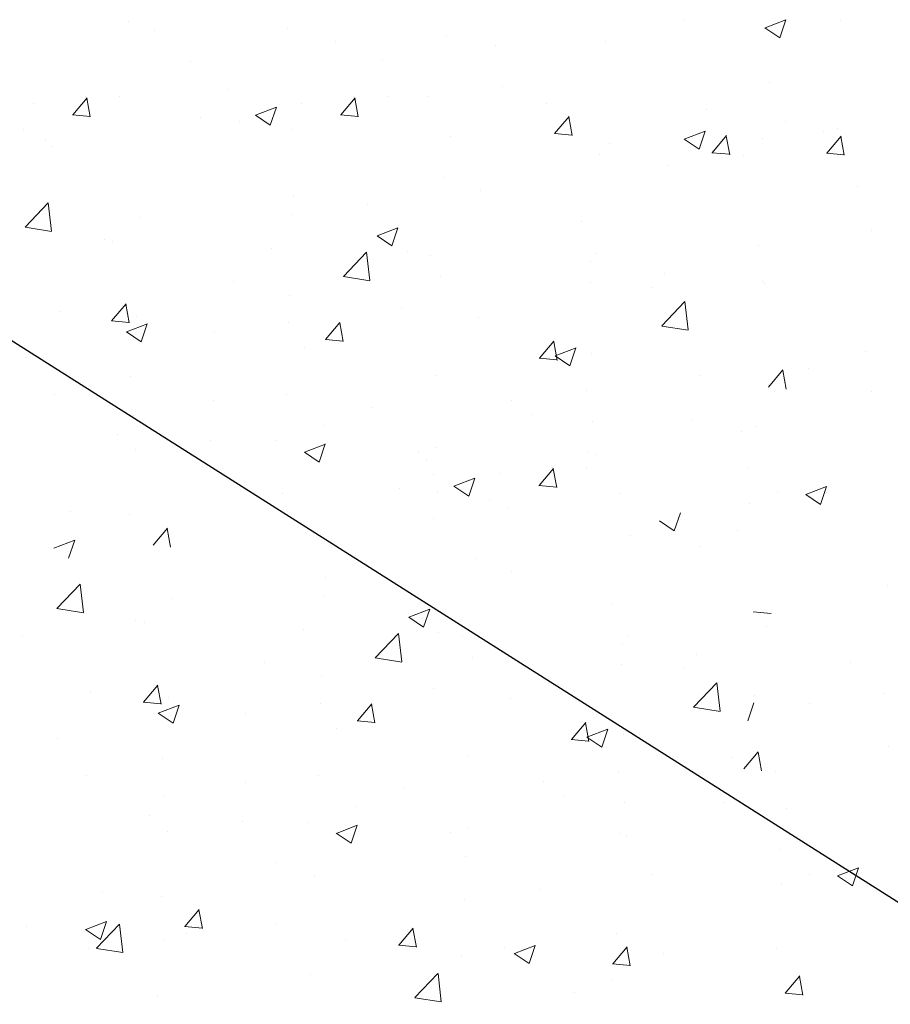
# Model space of a CAD drawing. Units: millimetres. Extents: x 13755 to 14052, y 3029 to 3246.
# Drawn here: x 13894 to 13909, y 3127 to 3144 of the extents above; entities that cross this region are included whole.
import ezdxf

# ---------------------------------------------------------------- set-up
doc = ezdxf.new("R2010")
doc.units = ezdxf.units.MM
doc.layers.get('0').update_dxf_attribs({"lineweight": 25})
doc.layers.add('Putz Sch', color=252, linetype='Continuous', lineweight=20)

msp = doc.modelspace()

# ---------------------------------------------------------------- linework, layer by layer
msp.add_line((13948.66892926004, 3103.960856010884), (13891.62300745063, 3140.09539200362))
at = {"layer": 'Putz Sch'}
for p, q in [((13895.89260008618, 3144.085367559196), (13895.89260008618, 3144.085367559196)), ((13905.36108957741, 3144.100105863704), (13905.36108957741, 3144.100105863704)), ((13906.74057813789, 3143.982182589754), (13907.09627228039, 3144.118720778529)), ((13906.99173324633, 3143.8126052634), (13907.0947369207, 3144.119585202593)), ((13908.03387607782, 3144.107328856429), (13908.03387607782, 3144.107328856429)), ((13896.33655712581, 3143.9351852246), (13896.33655712581, 3143.9351852246)), ((13898.60441198952, 3143.970792679341), (13898.60441198952, 3143.970792679341)), ((13906.7390411587, 3143.982455065619), (13906.99173181082, 3143.812013068642)), ((13899.42636323621, 3143.745073687854), (13899.42636323621, 3143.745073687854)), ((13901.31622389285, 3143.856217799489), (13901.31622389285, 3143.856217799489)), ((13904.02803579619, 3143.741642919636), (13904.02803579619, 3143.741642919636)), ((13902.1528136638, 3143.677728326728), (13902.1528136638, 3143.677728326728)), ((13896.96370722236, 3143.402997056595), (13896.96370722236, 3143.402997056595)), ((13900.22885542361, 3143.424434419153), (13900.22885542361, 3143.424434419153)), ((13906.81927289287, 3143.047751725347), (13906.81927289287, 3143.047751725347)), ((13897.6014317213, 3142.92902306818), (13897.6014317213, 3142.92902306818)), ((13902.26409264886, 3142.975924971013), (13902.26409264886, 3142.975924971013)), ((13894.95059067267, 3142.498513630991), (13895.19549275197, 3142.79037656382)), ((13895.17242741897, 3142.812394666241), (13895.17242741897, 3142.812394666241)), ((13895.25035056606, 3142.463812954774), (13895.19161500487, 3142.782241241602)), ((13895.7493847245, 3142.814448188326), (13895.7493847245, 3142.814448188326)), ((13899.51444957282, 3142.498513630991), (13899.75935165211, 3142.79037656382)), ((13899.73628631911, 3142.812394666241), (13899.73628631911, 3142.812394666241)), ((13899.8142094662, 3142.463812954774), (13899.75547390501, 3142.782241241602)), ((13900.31324362464, 3142.814448188326), (13900.31324362464, 3142.814448188326)), ((13900.99236632518, 3142.808499024253), (13900.99236632518, 3142.808499024253)), ((13894.29081033904, 3142.697193510719), (13894.29081033904, 3142.697193510719)), ((13898.06452354927, 3142.491032665757), (13898.42021769176, 3142.627570854534)), ((13898.31571427883, 3142.321430576382), (13898.4187179532, 3142.628410515575)), ((13898.85466923918, 3142.697193510719), (13898.85466923918, 3142.697193510719)), ((13903.02505552798, 3142.699873308472), (13903.02505552798, 3142.699873308472)), ((13905.73686743131, 3142.585298428619), (13905.73686743131, 3142.585298428619)), ((13894.94710631533, 3142.498633499571), (13895.25074645931, 3142.472068429181)), ((13897.12802771738, 3142.454708854376), (13897.12802771738, 3142.454708854376)), ((13897.78409041157, 3142.386121487276), (13897.78409041157, 3142.386121487276)), ((13898.06301588407, 3142.491285921822), (13898.31570653618, 3142.320843924844)), ((13899.51096521547, 3142.498633499571), (13899.81460535945, 3142.472068429181)), ((13903.15814295274, 3142.179731920214), (13903.40304503203, 3142.471594853042)), ((13903.45788623376, 3142.145007269246), (13903.39915067258, 3142.463435556073)), ((13907.09686923629, 3142.386062582629), (13907.09686923629, 3142.386062582629)), ((13894.10867995734, 3142.246652565578), (13894.10867995734, 3142.246652565578)), ((13898.67253885749, 3142.246652565578), (13898.67253885749, 3142.246652565578)), ((13905.36515085592, 3142.084180560743), (13905.72084499842, 3142.22071874952)), ((13905.61632981723, 3141.914585614709), (13905.7193334916, 3142.221565553902)), ((13907.72908796241, 3142.222932160841), (13907.72908796241, 3142.222932160841)), ((13907.9692091513, 3142.271143306827), (13907.9692091513, 3142.271143306827)), ((13894.48954235337, 3142.073829232065), (13894.48954235337, 3142.073829232065)), ((13901.38435076082, 3142.132077685726), (13901.38435076082, 3142.132077685726)), ((13903.15464694321, 3142.179852654897), (13903.45828708719, 3142.153287584507)), ((13905.36363210178, 3142.084437316798), (13905.61632275389, 3141.913995319821)), ((13905.83914778877, 3141.853266377824), (13906.08404986807, 3142.145129310652)), ((13906.13887445745, 3141.818517752108), (13906.08013889626, 3142.136946038936)), ((13906.69748282762, 3142.103717360067), (13906.69748282762, 3142.103717360067)), ((13907.79073498803, 3141.845757435001), (13908.03563706731, 3142.13762036783)), ((13908.09037826831, 3141.811003734856), (13908.03164270713, 3142.129432021683)), ((13894.5884058477, 3141.965401632942), (13894.5884058477, 3141.965401632942)), ((13904.09616266416, 3142.017502805872), (13904.09616266416, 3142.017502805872)), ((13905.84528602362, 3141.895244094406), (13905.84528602362, 3141.895244094406)), ((13903.91625220879, 3141.81970415672), (13903.91625220879, 3141.81970415672)), ((13905.83564012707, 3141.853387978611), (13906.13928027105, 3141.826822908222)), ((13906.36897133226, 3141.807727034351), (13906.36897133226, 3141.807727034351)), ((13907.78720350848, 3141.845887129938), (13908.09084365246, 3141.819322059548)), ((13905.09724500858, 3141.640301087591), (13905.09724500858, 3141.640301087591)), ((13901.27776684479, 3141.438824534408), (13901.27776684479, 3141.438824534408)), ((13901.88896909497, 3141.217923550613), (13901.88896909497, 3141.217923550613)), ((13908.31411411937, 3141.270663149854), (13908.31411411937, 3141.270663149854)), ((13898.71182571022, 3141.113610057165), (13898.71182571022, 3141.113610057165)), ((13894.13861742798, 3140.585875169394), (13894.53429098476, 3140.998252043693)), ((13894.59065731354, 3140.515540610325), (13894.53453256685, 3140.997986983312)), ((13899.96501085478, 3140.96462964304), (13899.96501085478, 3140.96462964304)), ((13896.10356710848, 3140.7559242453), (13896.10356710848, 3140.7559242453)), ((13898.69328453109, 3140.797203696278), (13898.69328453109, 3140.797203696278)), ((13894.13916793034, 3140.583334340237), (13894.59096639635, 3140.513263047225)), ((13900.1341326021, 3140.438038463809), (13900.48982674459, 3140.574576652587)), ((13900.38531145795, 3140.268444628775), (13900.48831513232, 3140.575424567969)), ((13903.6074104432, 3140.675520782578), (13903.6074104432, 3140.675520782578)), ((13895.48500861748, 3140.374826159302), (13895.48500861748, 3140.374826159302)), ((13900.13261516557, 3140.438298126475), (13900.38530581768, 3140.267856129497)), ((13908.55677414129, 3140.52082571804), (13908.55677414129, 3140.52082571804)), ((13895.62808077182, 3140.33912252556), (13895.62808077182, 3140.33912252556)), ((13898.33989267516, 3140.224547645706), (13898.33989267516, 3140.224547645706)), ((13906.6328159011, 3140.267531810464), (13906.6328159011, 3140.267531810464)), ((13899.56019824582, 3139.745028610739), (13899.95587180261, 3140.157405485038)), ((13900.01223896319, 3139.674695252279), (13899.9561142165, 3140.157141625266)), ((13900.64482681548, 3140.166990961912), (13900.64482681548, 3140.166990961912)), ((13901.05170457849, 3140.109972765852), (13901.05170457849, 3140.109972765852)), ((13903.85448014378, 3140.128603379256), (13903.85448014378, 3140.128603379256)), ((13903.76351648183, 3139.995397886), (13903.76351648183, 3139.995397886)), ((13899.56074952254, 3139.742478824091), (13900.01254798856, 3139.672407531078)), ((13901.21599477977, 3139.747723756945), (13901.21599477977, 3139.747723756945)), ((13905.03257808206, 3139.804115537988), (13905.03257808206, 3139.804115537988)), ((13897.68224318776, 3139.658461141245), (13897.68224318776, 3139.658461141245)), ((13903.76085175837, 3139.636689591228), (13903.76085175837, 3139.636689591228)), ((13904.82465532628, 3139.560121349804), (13904.82465532628, 3139.560121349804)), ((13906.69572876284, 3139.66555017042), (13906.69572876284, 3139.66555017042)), ((13906.73984769953, 3139.627068039782), (13906.73984769953, 3139.627068039782)), ((13898.65005364521, 3139.422509279703), (13898.65005364521, 3139.422509279703)), ((13895.61293607745, 3138.988474605439), (13895.85783815674, 3139.280337538268)), ((13895.912670889, 3138.953795366755), (13895.85393532781, 3139.272223653583)), ((13900.55257584476, 3139.214312054251), (13900.55257584476, 3139.214312054251)), ((13904.98177906366, 3138.904182052085), (13905.37745262045, 3139.316558926384)), ((13905.43382061285, 3138.833849894233), (13905.37769586615, 3139.316296267221)), ((13894.71965956004, 3139.149931320578), (13894.71965956004, 3139.149931320578)), ((13896.04179504347, 3139.064823467837), (13896.04179504347, 3139.064823467837)), ((13901.86207169856, 3139.051591529138), (13901.86207169856, 3139.051591529138)), ((13895.60945146336, 3138.988597654989), (13895.91309160734, 3138.962032584599)), ((13895.86580289215, 3138.799580198488), (13896.22149703465, 3138.936118387266)), ((13896.11698164255, 3138.629987474454), (13896.21998531691, 3138.936967413646)), ((13898.62861760457, 3138.961018146677), (13898.62861760457, 3138.961018146677)), ((13899.25662945737, 3138.669692894662), (13899.50153153666, 3138.96155582749)), ((13899.55634765656, 3138.634989681228), (13899.49761209538, 3138.953417968056)), ((13904.98233111475, 3138.901623307944), (13905.43412958077, 3138.831552014931)), ((13895.86428677324, 3138.799842767763), (13896.11697742535, 3138.629400770785)), ((13897.35689128089, 3138.793592199916), (13897.35689128089, 3138.793592199916)), ((13898.89948807083, 3138.543061708471), (13898.89948807083, 3138.543061708471)), ((13899.25313319111, 3138.669816810315), (13899.55677333508, 3138.643251739926)), ((13902.90032283729, 3138.350911183884), (13903.14522491658, 3138.642774116711)), ((13903.20002442412, 3138.316183995701), (13903.14128886294, 3138.634612282528)), ((13903.1664301988, 3138.392728093474), (13903.5221243413, 3138.529266282252)), ((13903.41759718095, 3138.223142512781), (13903.52060085532, 3138.530122451974)), ((13894.14861536728, 3138.37121466294), (13894.14861536728, 3138.37121466294)), ((13902.89681491884, 3138.351035965641), (13903.20045506282, 3138.324470895251)), ((13903.16490299094, 3138.392994162741), (13903.41759364306, 3138.222552165762)), ((13903.79270807877, 3138.437502601793), (13903.79270807877, 3138.437502601793)), ((13908.44867933466, 3138.470723548765), (13908.44867933466, 3138.470723548765)), ((13907.48719935441, 3138.185073800197), (13907.48719935441, 3138.185073800197)), ((13895.93690444312, 3138.034531887804), (13895.93690444312, 3138.034531887804)), ((13901.15422271476, 3138.056622979482), (13901.15422271476, 3138.056622979482)), ((13905.62014307204, 3138.053797949201), (13905.62014307204, 3138.053797949201)), ((13906.80183633266, 3137.860950209435), (13907.04673841195, 3138.152813142263)), ((13907.10156300132, 3137.826201583719), (13907.04282744014, 3138.144629870546)), ((13906.8079745675, 3137.902927926019), (13906.8079745675, 3137.902927926019)), ((13894.63884050894, 3137.743258404501), (13894.63884050894, 3137.743258404501)), ((13898.5882815802, 3137.73140850224), (13898.5882815802, 3137.73140850224)), ((13903.69618483185, 3137.800504041626), (13903.69618483185, 3137.800504041626)), ((13908.55709792695, 3137.780669214553), (13908.55709792695, 3137.780669214553)), ((13897.35065241227, 3137.628683524648), (13897.35065241227, 3137.628683524648)), ((13900.06246431562, 3137.514108644794), (13900.06246431562, 3137.514108644794)), ((13902.42445850817, 3137.633078094866), (13902.42445850817, 3137.633078094866)), ((13895.98002297846, 3137.373722690374), (13895.98002297846, 3137.373722690374)), ((13902.77427621895, 3137.399533764941), (13902.77427621895, 3137.399533764941)), ((13899.21618259455, 3137.210700557889), (13899.21618259455, 3137.210700557889)), ((13903.80217277373, 3137.273816433209), (13903.80217277373, 3137.273816433209)), ((13905.48608812229, 3137.284958885087), (13905.48608812229, 3137.284958885087)), ((13906.56999407092, 3137.184050603244), (13906.56999407092, 3137.184050603244)), ((13895.70994764512, 3137.060887901901), (13895.70994764512, 3137.060887901901)), ((13906.33919461549, 3137.104087636196), (13906.33919461549, 3137.104087636196)), ((13897.29222435437, 3136.957406650315), (13897.29222435437, 3136.957406650315)), ((13898.42175954846, 3136.946313022047), (13898.42175954846, 3136.946313022047)), ((13898.89810048886, 3136.754269828154), (13899.25379463135, 3136.890808016931)), ((13899.14926736555, 3136.58468535846), (13899.25227103992, 3136.891665297653)), ((13896.02049803068, 3136.789980703553), (13896.02049803068, 3136.789980703553)), ((13898.89657459861, 3136.754538804028), (13899.14926525073, 3136.58409680705)), ((13900.83958914601, 3136.765286612542), (13900.83958914601, 3136.765286612542)), ((13901.1335714518, 3136.831738142194), (13901.1335714518, 3136.831738142194)), ((13903.73093601376, 3136.746401824329), (13903.73093601376, 3136.746401824329)), ((13903.84538335514, 3136.717163262341), (13903.84538335514, 3136.717163262341)), ((13900.98063134375, 3136.613006031189), (13900.98063134375, 3136.613006031189)), ((13903.69244324709, 3136.498431151336), (13903.69244324709, 3136.498431151336)), ((13901.09245064975, 3136.36552220202), (13901.09245064975, 3136.36552220202)), ((13902.23386886163, 3136.381176473729), (13902.23386886163, 3136.381176473729)), ((13902.89364919526, 3136.182496594001), (13903.13855127455, 3136.47435952683)), ((13903.11548594156, 3136.496377629251), (13903.11548594156, 3136.496377629251)), ((13903.19340908865, 3136.147795917784), (13903.13467352746, 3136.466224204612)), ((13906.46273874551, 3136.486289191123), (13906.46273874551, 3136.486289191123)), ((13897.87700551829, 3136.256756791875), (13897.87700551829, 3136.256756791875)), ((13901.44221550651, 3136.175268884831), (13901.69490615863, 3136.004826887854)), ((13901.44372317171, 3136.175015628767), (13901.79941731421, 3136.311553817544)), ((13901.69491390128, 3136.005413539392), (13901.79791757564, 3136.312393478585)), ((13902.89016483792, 3136.18261646258), (13903.1938049819, 3136.156051392191)), ((13907.43475990875, 3136.031186358795), (13907.79045405124, 3136.167724547573)), ((13907.68592699635, 3135.861599667102), (13907.78893067072, 3136.168579606295)), ((13898.52650951518, 3136.040307724777), (13898.52650951518, 3136.040307724777)), ((13900.50722733982, 3136.138691817386), (13900.50722733982, 3136.138691817386)), ((13901.16329003402, 3136.070104450286), (13901.16329003402, 3136.070104450286)), ((13904.28374982183, 3136.050186452837), (13904.28374982183, 3136.050186452837)), ((13906.95653632224, 3136.057409445563), (13906.95653632224, 3136.057409445563)), ((13907.43323138327, 3136.031449521451), (13907.68592203539, 3135.861007524474)), ((13907.787238954, 3136.068651170471), (13907.787238954, 3136.068651170471)), ((13902.05173847993, 3135.930635528588), (13902.05173847993, 3135.930635528588)), ((13906.47532838517, 3135.880823006146), (13906.47532838517, 3135.880823006146)), ((13894.91442189057, 3135.748226971209), (13894.91442189057, 3135.748226971209)), ((13895.91825091344, 3135.68262191291), (13895.91825091344, 3135.68262191291)), ((13902.35979158165, 3135.796892545264), (13902.35979158165, 3135.796892545264)), ((13905.19549161574, 3135.411996001108), (13905.2984952901, 3135.7189759403)), ((13901.08806525796, 3135.629466598503), (13901.08806525796, 3135.629466598503)), ((13904.94279390028, 3135.581847703197), (13905.19548455239, 3135.411405706219)), ((13896.31780450588, 3135.167337700722), (13896.56270658517, 3135.45920063355)), ((13896.61749762324, 3135.132655924822), (13896.55876206206, 3135.45108421165)), ((13904.45810255117, 3135.32479837473), (13904.45810255117, 3135.32479837473)), ((13906.27742255048, 3135.412986858733), (13906.27742255048, 3135.412986858733)), ((13894.62977077891, 3135.115811562833), (13894.98546492141, 3135.25234975161)), ((13894.88093755015, 3134.946228204138), (13894.98394122451, 3135.253208143331)), ((13905.63909535096, 3135.145395305601), (13905.63909535096, 3135.145395305601)), ((13901.81961718717, 3134.94391875242), (13901.81961718717, 3134.94391875242)), ((13902.43081943735, 3134.723017768625), (13902.43081943735, 3134.723017768625)), ((13894.68046777036, 3134.090969387405), (13895.07614132715, 3134.503346261704)), ((13895.13250765593, 3134.020634828335), (13895.07638290923, 3134.503081201322)), ((13899.2536760526, 3134.618704275177), (13899.2536760526, 3134.618704275177)), ((13900.50686119716, 3134.46972386105), (13900.50686119716, 3134.46972386105)), ((13908.82841898565, 3134.476175486177), (13908.82841898565, 3134.476175486177)), ((13896.64541745087, 3134.261018463312), (13896.64541745087, 3134.261018463312)), ((13899.23513487348, 3134.302297914289), (13899.23513487348, 3134.302297914289)), ((13904.14926078559, 3134.180615000588), (13904.14926078559, 3134.180615000588)), ((13894.68101827272, 3134.088428558247), (13895.13281673874, 3134.018357265234)), ((13900.67598294448, 3133.943132681821), (13901.03167708697, 3134.079670870598)), ((13900.92716180033, 3133.773538846786), (13901.0301654747, 3134.08051878598)), ((13906.54049664658, 3134.032255120968), (13906.84413679056, 3134.005690050578)), ((13896.02685895987, 3133.879920377314), (13896.02685895987, 3133.879920377314)), ((13896.1699311142, 3133.844216743571), (13896.1699311142, 3133.844216743571)), ((13900.67446550795, 3133.943392344486), (13900.92715616007, 3133.772950347508)), ((13898.88174301754, 3133.729641863717), (13898.88174301754, 3133.729641863717)), ((13900.1020485882, 3133.250122828751), (13900.49772214499, 3133.662499703049)), ((13900.55408930558, 3133.17978947029), (13900.49796455889, 3133.662235843277)), ((13901.18667715786, 3133.672085179921), (13901.18667715786, 3133.672085179921)), ((13906.76475640145, 3133.782346253876), (13906.76475640145, 3133.782346253876)), ((13894.10290071968, 3133.626626469738), (13894.10290071968, 3133.626626469738)), ((13901.59355492088, 3133.615066983864), (13901.59355492088, 3133.615066983864)), ((13904.30536682422, 3133.50049210401), (13904.30536682422, 3133.50049210401)), ((13904.39633048616, 3133.633697597268), (13904.39633048616, 3133.633697597268)), ((13898.22409353015, 3133.163555359255), (13898.22409353015, 3133.163555359255)), ((13900.10259986493, 3133.247573042101), (13900.55439833094, 3133.177501749089)), ((13901.75784512216, 3133.252817974957), (13901.75784512216, 3133.252817974957)), ((13905.57442842444, 3133.309209756), (13905.57442842444, 3133.309209756)), ((13908.19790002563, 3133.170384005234), (13908.19790002563, 3133.170384005234)), ((13904.30270210075, 3133.141783809238), (13904.30270210075, 3133.141783809238)), ((13905.36650566866, 3133.065215567816), (13905.36650566866, 3133.065215567816)), ((13899.19190398759, 3132.927603497713), (13899.19190398759, 3132.927603497713)), ((13905.52362940604, 3132.409276270096), (13905.91930296283, 3132.821653144395)), ((13905.97567095523, 3132.338944112244), (13905.91954620854, 3132.82139048523)), ((13895.26150990242, 3132.655025538588), (13895.26150990242, 3132.655025538588)), ((13896.15478641983, 3132.49356882345), (13896.39968849912, 3132.785431756279)), ((13896.45452123138, 3132.458889584766), (13896.3957856702, 3132.777317871594)), ((13901.09442618714, 3132.719406272262), (13901.09442618714, 3132.719406272262)), ((13908.76375205913, 3132.639989936575), (13908.76375205913, 3132.639989936575)), ((13896.15130180575, 3132.493691873), (13896.45494194972, 3132.46712680261)), ((13896.58364538585, 3132.569917685848), (13896.58364538585, 3132.569917685848)), ((13902.40392204094, 3132.556685747149), (13902.40392204094, 3132.556685747149)), ((13906.44988290395, 3132.177840396787), (13906.55288657832, 3132.484820335979)), ((13906.55719525847, 3132.602588382487), (13906.55719525847, 3132.602588382487)), ((13907.49202573544, 3132.472563989815), (13907.49202573544, 3132.472563989815)), ((13896.40613711562, 3132.304936985774), (13896.65882776773, 3132.134494988796)), ((13896.40765323453, 3132.3046744165), (13896.76334737703, 3132.441212605277)), ((13896.65883198493, 3132.135081692466), (13896.7618356593, 3132.442061631658)), ((13899.17046794696, 3132.466112364687), (13899.17046794696, 3132.466112364687)), ((13899.79847979975, 3132.174787112673), (13900.04338187904, 3132.466650045501)), ((13900.09819799894, 3132.140083899239), (13900.03946243776, 3132.458512186067)), ((13905.52418145713, 3132.406717525955), (13905.97597992315, 3132.336646232943)), ((13897.89874162327, 3132.298686417927), (13897.89874162327, 3132.298686417927)), ((13899.79498353349, 3132.174911028327), (13900.09862367747, 3132.148345957937)), ((13903.44217317967, 3131.856005401894), (13903.68707525896, 3132.147868334723)), ((13903.74187476651, 3131.821278213712), (13903.68313920532, 3132.13970650054)), ((13899.44133841322, 3132.048155926482), (13899.44133841322, 3132.048155926482)), ((13903.70828054119, 3131.897822311486), (13904.06397468368, 3132.034360500263)), ((13903.95944752334, 3131.728236730792), (13904.0624511977, 3132.035216669984)), ((13894.69046570966, 3131.876308880951), (13894.69046570966, 3131.876308880951)), ((13903.43866526123, 3131.856130183652), (13903.74230540521, 3131.829565113263)), ((13903.70675333333, 3131.898088380751), (13903.95944398544, 3131.727646383773)), ((13904.33455842115, 3131.942596819804), (13904.33455842115, 3131.942596819804)), ((13906.38099813116, 3131.358360595835), (13906.62590021045, 3131.650223528662)), ((13906.68072479983, 3131.323611970118), (13906.62198923864, 3131.642040256946)), ((13908.84336368505, 3131.738201335976), (13908.84336368505, 3131.738201335976)), ((13896.4787547855, 3131.539626105815), (13896.4787547855, 3131.539626105815)), ((13901.69607305715, 3131.561717197493), (13901.69607305715, 3131.561717197493)), ((13906.16199341442, 3131.558892167211), (13906.16199341442, 3131.558892167211)), ((13904.23803517423, 3131.305598259637), (13904.23803517423, 3131.305598259637)), ((13906.387136366, 3131.400338312418), (13906.387136366, 3131.400338312418)), ((13906.91082167465, 3131.312821252362), (13906.91082167465, 3131.312821252362)), ((13895.18069085132, 3131.248352622513), (13895.18069085132, 3131.248352622513)), ((13897.89250275466, 3131.133777742658), (13897.89250275466, 3131.133777742658)), ((13899.13013192258, 3131.23650272025), (13899.13013192258, 3131.23650272025)), ((13902.96630885055, 3131.138172312876), (13902.96630885055, 3131.138172312876)), ((13900.604314658, 3131.019202862806), (13900.604314658, 3131.019202862806)), ((13896.52187332084, 3130.878816908385), (13896.52187332084, 3130.878816908385)), ((13903.31612656133, 3130.904627982952), (13903.31612656133, 3130.904627982952)), ((13899.75803293694, 3130.7157947759), (13899.75803293694, 3130.7157947759)), ((13904.34402311611, 3130.77891065122), (13904.34402311611, 3130.77891065122)), ((13906.02793846467, 3130.790053103099), (13906.02793846467, 3130.790053103099)), ((13907.11184441331, 3130.689144821255), (13907.11184441331, 3130.689144821255)), ((13896.2517979875, 3130.565982119911), (13896.2517979875, 3130.565982119911)), ((13897.83407469675, 3130.462500868325), (13897.83407469675, 3130.462500868325)), ((13896.56234837307, 3130.295074921565), (13896.56234837307, 3130.295074921565)), ((13898.96360989084, 3130.451407240058), (13898.96360989084, 3130.451407240058)), ((13899.43995083124, 3130.259364046165), (13899.79564497374, 3130.395902234941)), ((13899.69111770793, 3130.08977957647), (13899.7941213823, 3130.396759515664)), ((13901.67542179418, 3130.336832360205), (13901.67542179418, 3130.336832360205)), ((13899.438424941, 3130.259633022039), (13899.69111559311, 3130.089191025061)), ((13901.38143948839, 3130.270380830554), (13901.38143948839, 3130.270380830554)), ((13904.27278635614, 3130.251496042341), (13904.27278635614, 3130.251496042341)), ((13904.38723369752, 3130.22225748035), (13904.38723369752, 3130.22225748035)), ((13907.0045890879, 3129.991383409133), (13907.0045890879, 3129.991383409133)), ((13901.63430099214, 3129.87061642003), (13901.63430099214, 3129.87061642003)), ((13898.41885586067, 3129.761851009887), (13898.41885586067, 3129.761851009887)), ((13907.97661025113, 3129.536280576807), (13908.33230439363, 3129.672818765584)), ((13908.22777733874, 3129.366693885112), (13908.3307810131, 3129.673673824307)), ((13899.06835985757, 3129.545401942788), (13899.06835985757, 3129.545401942788)), ((13904.82560016421, 3129.555280670849), (13904.82560016421, 3129.555280670849)), ((13907.49838666463, 3129.562503663573), (13907.49838666463, 3129.562503663573)), ((13907.97508172566, 3129.536543739463), (13908.22777237777, 3129.366101742485)), ((13908.32908929638, 3129.573745388481), (13908.32908929638, 3129.573745388481)), ((13902.90164192403, 3129.301986763275), (13902.90164192403, 3129.301986763275)), ((13907.01717872755, 3129.385917224157), (13907.01717872755, 3129.385917224157)), ((13895.45627223295, 3129.25332118922), (13895.45627223295, 3129.25332118922)), ((13896.46010125583, 3129.187716130922), (13896.46010125583, 3129.187716130922)), ((13901.62991560034, 3129.134560816513), (13901.62991560034, 3129.134560816513)), ((13896.85965484827, 3128.672431918733), (13897.10455692756, 3128.964294851561)), ((13897.15934796563, 3128.637750142834), (13897.10061240444, 3128.956178429662)), ((13894.17002844572, 3128.666135911506), (13894.17002844572, 3128.666135911506)), ((13895.17009654867, 3128.621177663328), (13895.42278720078, 3128.450735666349)), ((13895.1716211213, 3128.620905780844), (13895.52731526379, 3128.75744396962)), ((13895.35396590671, 3128.301600337161), (13895.74963946351, 3128.71397721146)), ((13895.42278789253, 3128.45132242215), (13895.5257915669, 3128.758302361342)), ((13895.80600461625, 3128.231278352489), (13895.74987986956, 3128.713724725475)), ((13896.85615832526, 3128.672559015356), (13897.15979846924, 3128.645993944966)), ((13898.42163968673, 3128.712183279538), (13898.42163968673, 3128.712183279538)), ((13900.50334822819, 3128.353650207955), (13900.74825030748, 3128.645513140783)), ((13900.80302473319, 3128.318944457307), (13900.744289172, 3128.637372744135)), ((13896.49768144654, 3128.458889371962), (13896.49768144654, 3128.458889371962)), ((13896.88184034905, 3128.551561031652), (13896.88184034905, 3128.551561031652)), ((13904.21101429113, 3128.560395264878), (13904.21101429113, 3128.560395264878)), ((13895.22595512286, 3128.291463425202), (13895.22595512286, 3128.291463425202)), ((13895.35450774865, 3128.299070684889), (13895.80630621466, 3128.228999391876)), ((13899.5936522524, 3128.436986151798), (13899.5936522524, 3128.436986151798)), ((13900.499840053, 3128.353778170683), (13900.80348019698, 3128.327213100294)), ((13902.30546415573, 3128.322411271945), (13902.30546415573, 3128.322411271945)), ((13902.47224842795, 3128.214053675828), (13902.82794257044, 3128.350591864606)), ((13902.72340343093, 3128.044477460476), (13902.8264071053, 3128.351457399669)), ((13904.14704160811, 3128.034868497177), (13904.39194368739, 3128.326731430005)), ((13904.44670150075, 3128.000138771779), (13904.38796593956, 3128.318567058607)), ((13906.94281702289, 3128.300282631669), (13906.94281702289, 3128.300282631669)), ((13901.57252892712, 3128.179515642566), (13901.57252892712, 3128.179515642566)), ((13902.47071276638, 3128.214329058304), (13902.72340341849, 3128.043887061327)), ((13905.01727605907, 3128.207836392091), (13905.01727605907, 3128.207836392091)), ((13904.14352178074, 3128.034997326009), (13904.44716192472, 3128.008432255619)), ((13899.00658779256, 3127.854301165325), (13899.00658779256, 3127.854301165325)), ((13900.77554672456, 3127.460753778506), (13901.17122028135, 3127.873130652806)), ((13901.2275862659, 3127.390432994443), (13901.17146151921, 3127.87287936743)), ((13907.08586655959, 3127.537223691117), (13907.33076863888, 3127.829086623945)), ((13907.38555153407, 3127.502472528185), (13907.32681597288, 3127.820900815013)), ((13904.13428560858, 3127.747862113358), (13904.13428560858, 3127.747862113358)), ((13896.39832919082, 3127.496615353458), (13896.39832919082, 3127.496615353458)), ((13900.77608934086, 3127.458215168742), (13901.22788780688, 3127.38814387573)), ((13903.48920691401, 3127.551669174487), (13903.48920691401, 3127.551669174487)), ((13907.08234698897, 3127.537349338977), (13907.38598713294, 3127.510784268588))]:
    msp.add_line(p, q, dxfattribs=at)

doc.saveas('drawing.dxf')
